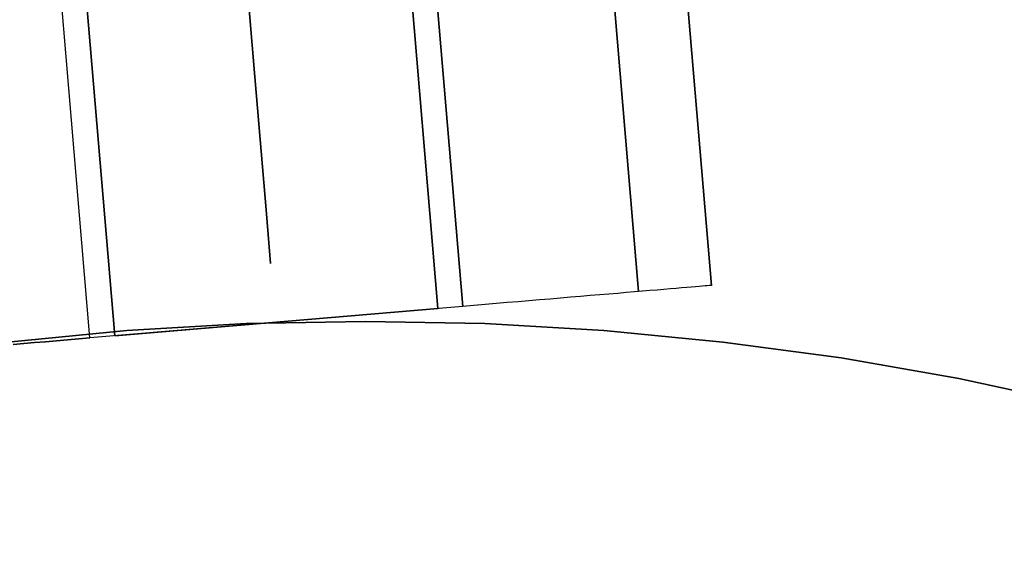
# Model space of a CAD drawing. Units: millimetres. Extents: x -12658 to 386356, y -3372 to 11796.
# Drawn here: x -7344 to -7305, y 3947 to 3968 of the extents above; entities that cross this region are included whole.
import ezdxf

# ---------------------------------------------------------------- set-up
doc = ezdxf.new("R2010")
doc.units = ezdxf.units.MM

# ---------------------------------------------------------------- blocks, each defined once
blk = doc.blocks.new('WP-P111')
at = {"extrusion": (-0.996454, -0.084138, -1.83691e-16)}
blk.add_line((-7334.287, 3958.368), (-7334.287, 3958.368), dxfattribs=at)
at = {"flags": 128}
for points in [[(-7336.778, 3987.875), (-7336.432, 3983.773), (-7334.918, 3965.841), (-7334.455, 3960.361), (-7334.287, 3958.368), (-7334.287, 3958.368), (-7334.455, 3960.361), (-7334.918, 3965.841), (-7336.432, 3983.773), (-7336.778, 3987.875), (-7337.442, 3995.735)], [(-7318.735, 3982.396), (-7316.631, 3957.487), (-7316.644, 3957.487), (-7316.671, 3957.484), (-7316.723, 3957.481), (-7316.793, 3957.475), (-7316.882, 3957.466), (-7316.992, 3957.457), (-7317.12, 3957.448), (-7317.266, 3957.435), (-7317.434, 3957.42), (-7317.618, 3957.405), (-7317.822, 3957.387), (-7318.042, 3957.368), (-7318.28, 3957.347), (-7318.534, 3957.325), (-7318.805, 3957.304), (-7319.092, 3957.28), (-7319.391, 3957.255), (-7319.709, 3957.228), (-7320.039, 3957.2), (-7320.381, 3957.17), (-7320.738, 3957.139), (-7321.104, 3957.109), (-7321.483, 3957.078), (-7321.871, 3957.045), (-7322.268, 3957.011), (-7322.677, 3956.977), (-7323.092, 3956.941), (-7323.513, 3956.907), (-7323.941, 3956.871), (-7324.374, 3956.834), (-7324.811, 3956.797), (-7325.254, 3956.761), (-7325.697, 3956.721), (-7326.142, 3956.684), (-7326.588, 3956.648), (-7341.525, 3955.384), (-7341.971, 3955.347), (-7342.416, 3955.31), (-7342.862, 3955.271), (-7343.302, 3955.234), (-7343.741, 3955.197), (-7344.175, 3955.161), (-7344.602, 3955.124)], [(-7328.692, 3981.556), (-7326.588, 3956.648), (-7328.692, 3981.556)], [(-7318.735, 3982.396), (-7316.631, 3957.487), (-7316.644, 3957.487), (-7316.671, 3957.484), (-7316.723, 3957.481), (-7316.793, 3957.475), (-7316.882, 3957.466), (-7316.992, 3957.457), (-7317.12, 3957.448), (-7317.266, 3957.435), (-7317.434, 3957.42), (-7317.618, 3957.405), (-7317.822, 3957.387), (-7318.042, 3957.368), (-7318.28, 3957.347), (-7318.534, 3957.325), (-7318.805, 3957.304), (-7319.092, 3957.28), (-7319.391, 3957.255), (-7319.709, 3957.228), (-7320.039, 3957.2), (-7320.381, 3957.17), (-7320.738, 3957.139), (-7321.104, 3957.109), (-7321.483, 3957.078), (-7321.871, 3957.045), (-7322.268, 3957.011), (-7322.677, 3956.977), (-7323.092, 3956.941), (-7323.513, 3956.907), (-7323.941, 3956.871), (-7324.374, 3956.834), (-7324.811, 3956.797), (-7325.254, 3956.761), (-7325.697, 3956.721), (-7326.142, 3956.684), (-7326.588, 3956.648), (-7341.525, 3955.384), (-7343.628, 3980.292)], [(-7344.602, 3955.124), (-7344.175, 3955.161), (-7343.741, 3955.197), (-7343.302, 3955.234), (-7342.862, 3955.271), (-7342.416, 3955.31), (-7341.971, 3955.347), (-7341.525, 3955.384), (-7343.628, 3980.292), (-7344.074, 3980.256), (-7344.52, 3980.219)], [(-7377.168, 3946.996), (-7372.702, 3948.695), (-7368.18, 3950.229), (-7363.577, 3951.572), (-7358.946, 3952.75), (-7354.26, 3953.764), (-7349.547, 3954.586), (-7344.806, 3955.216), (-7340.038, 3955.682), (-7335.27, 3955.956), (-7330.502, 3956.039), (-7325.707, 3955.956), (-7320.939, 3955.682), (-7316.171, 3955.216), (-7311.43, 3954.586), (-7306.717, 3953.764), (-7302.031, 3952.75)], [(-7302.031, 3952.75), (-7306.717, 3953.764), (-7311.43, 3954.586), (-7316.171, 3955.216), (-7320.939, 3955.682), (-7325.707, 3955.956), (-7330.502, 3956.039), (-7335.27, 3955.956), (-7340.038, 3955.682), (-7344.806, 3955.216), (-7349.547, 3954.586), (-7354.26, 3953.764), (-7358.946, 3952.75), (-7363.577, 3951.572), (-7368.18, 3950.229), (-7372.702, 3948.695), (-7377.168, 3946.996)], [(-7302.031, 3952.75), (-7306.717, 3953.764), (-7311.43, 3954.586), (-7316.171, 3955.216), (-7320.939, 3955.682), (-7325.707, 3955.956), (-7330.502, 3956.039), (-7335.27, 3955.956), (-7340.038, 3955.682), (-7344.806, 3955.216), (-7349.547, 3954.586), (-7354.26, 3953.764), (-7358.946, 3952.75), (-7363.577, 3951.572), (-7368.18, 3950.229), (-7372.702, 3948.695), (-7377.168, 3946.996)], [(-7377.168, 3946.996), (-7372.702, 3948.695), (-7368.18, 3950.229), (-7363.577, 3951.572), (-7358.946, 3952.75), (-7354.26, 3953.764), (-7349.547, 3954.586), (-7344.806, 3955.216), (-7340.038, 3955.682), (-7335.27, 3955.956), (-7330.502, 3956.039), (-7325.707, 3955.956), (-7320.939, 3955.682), (-7316.171, 3955.216), (-7311.43, 3954.586), (-7306.717, 3953.764), (-7302.031, 3952.75)], [(-7377.168, 3946.996), (-7372.702, 3948.695), (-7368.18, 3950.229), (-7363.577, 3951.572), (-7358.946, 3952.75), (-7354.26, 3953.764), (-7349.547, 3954.586), (-7344.806, 3955.216), (-7340.038, 3955.682), (-7335.27, 3955.956), (-7330.502, 3956.039), (-7325.707, 3955.956), (-7320.939, 3955.682), (-7316.171, 3955.216), (-7311.43, 3954.586), (-7306.717, 3953.764), (-7302.031, 3952.75)], [(-7302.031, 3952.75), (-7306.717, 3953.764), (-7311.43, 3954.586), (-7316.171, 3955.216), (-7320.939, 3955.682), (-7325.707, 3955.956), (-7330.502, 3956.039), (-7335.27, 3955.956), (-7340.038, 3955.682), (-7344.806, 3955.216), (-7349.547, 3954.586), (-7354.26, 3953.764), (-7358.946, 3952.75), (-7363.577, 3951.572), (-7368.18, 3950.229), (-7372.702, 3948.695), (-7377.168, 3946.996)], [(-7302.031, 3952.75), (-7306.717, 3953.764), (-7311.43, 3954.586), (-7316.171, 3955.216), (-7320.939, 3955.682), (-7325.707, 3955.956), (-7330.502, 3956.039), (-7335.27, 3955.956), (-7340.038, 3955.682), (-7344.806, 3955.216), (-7349.547, 3954.586), (-7354.26, 3953.764), (-7358.946, 3952.75), (-7363.577, 3951.572), (-7368.18, 3950.229), (-7372.702, 3948.695), (-7377.168, 3946.996)], [(-7377.168, 3946.996), (-7372.702, 3948.695), (-7368.18, 3950.229), (-7363.577, 3951.572), (-7358.946, 3952.75), (-7354.26, 3953.764), (-7349.547, 3954.586), (-7344.806, 3955.216), (-7340.038, 3955.682), (-7335.27, 3955.956), (-7330.502, 3956.039), (-7325.707, 3955.956), (-7320.939, 3955.682), (-7316.171, 3955.216), (-7311.43, 3954.586), (-7306.717, 3953.764), (-7302.031, 3952.75)], [(-7302.031, 3952.75), (-7306.717, 3953.764), (-7311.43, 3954.586), (-7316.171, 3955.216), (-7320.939, 3955.682), (-7325.707, 3955.956), (-7330.502, 3956.039), (-7335.27, 3955.956), (-7340.038, 3955.682), (-7344.806, 3955.216), (-7349.547, 3954.586), (-7354.26, 3953.764), (-7358.946, 3952.75), (-7363.577, 3951.572), (-7368.18, 3950.229), (-7372.702, 3948.695), (-7377.168, 3946.996)], [(-7377.168, 3946.996), (-7372.702, 3948.695), (-7368.18, 3950.229), (-7363.577, 3951.572), (-7358.946, 3952.75), (-7354.26, 3953.764), (-7349.547, 3954.586), (-7344.806, 3955.216), (-7340.038, 3955.682), (-7335.27, 3955.956), (-7330.502, 3956.039), (-7325.707, 3955.956), (-7320.939, 3955.682), (-7316.171, 3955.216), (-7311.43, 3954.586), (-7306.717, 3953.764), (-7302.031, 3952.75)]]:
    blk.add_lwpolyline(points, dxfattribs=at)
for points in [[(-7318.735, 3982.396), (-7316.631, 3957.487)], [(-7319.547, 3957.24), (-7321.651, 3982.152)], [(-7329.687, 3981.471), (-7327.587, 3956.562), (-7329.687, 3981.471)], [(-7342.63, 3980.378), (-7340.529, 3955.469), (-7342.63, 3980.378)], [(-7340.529, 3955.469), (-7327.587, 3956.562)]]:
    blk.add_lwpolyline(points, close=True, dxfattribs=at)

msp = doc.modelspace()

# ---------------------------------------------------------------- block references
msp.add_blockref('WP-P111', (0, 0))

doc.saveas('drawing.dxf')
